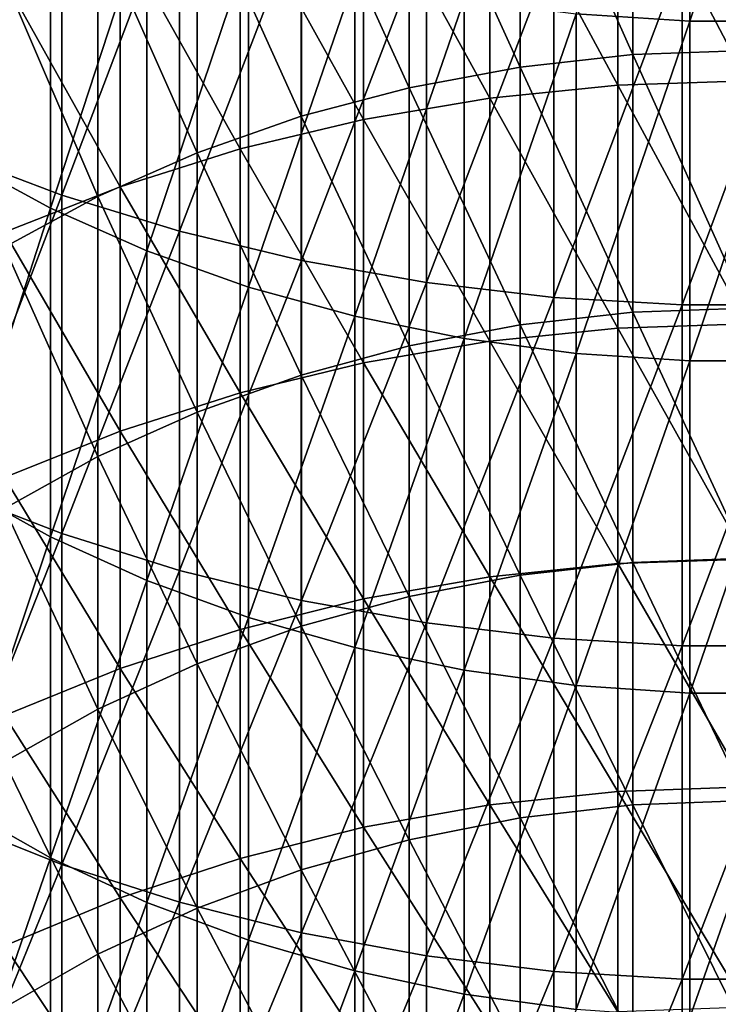
# Model space of a CAD drawing. Extents: x -136 to 136, y -249 to 36.
# Drawn here: x -4 to 0, y -213 to -207 of the extents above; entities that cross this region are included whole.
import ezdxf

# ---------------------------------------------------------------- set-up
doc = ezdxf.new("R2010")
doc.units = 0
doc.layers.add('L3', color=7, linetype='CONTINUOUS')

msp = doc.modelspace()

# ---------------------------------------------------------------- linework, layer by layer
at = {"layer": 'L3', "color": 7}
for points in [[(-0.351542, -207.3683, 30.86682), (-1.051537, -207.3231, 30.81889), (-0.351542, -205.2286, 32.83469)], [(0.351542, -207.3683, 30.86682), (-0.351542, -207.3683, 30.86682), (0.351542, -205.2286, 32.83469)], [(0.351542, -205.2286, 32.83469), (-0.351542, -207.3683, 30.86682), (-0.351542, -205.2286, 32.83469)], [(-0.702311, -205.9399, 10.66761), (0, -207.5484, 8.668609), (0, -205.9148, 10.64634)], [(-1.39845, -206.0152, 10.73124), (-0.702311, -207.574, 8.689306), (-0.702311, -205.9399, 10.66761)], [(-0.702311, -207.574, 8.689306), (0, -207.5484, 8.668609), (-0.702311, -205.9399, 10.66761)], [(-2.0823, -206.14, 10.8367), (-1.39845, -207.6507, 8.751206), (-1.39845, -206.0152, 10.73124)], [(-1.39845, -207.6507, 8.751206), (-0.702311, -207.574, 8.689306), (-1.39845, -206.0152, 10.73124)], [(-4.224034, -206.309, 33.23013), (-4.921257, -206.0516, 32.94615), (-4.921257, -208.1766, 30.97559)], [(-4.224034, -206.309, 33.23013), (-4.921257, -206.0516, 32.94615), (-4.921257, -208.1766, 30.97559)], [(-4.293818, -206.4482, 29.88911), (-4.850775, -208.2193, 27.58849), (-4.850775, -206.1542, 29.57661)], [(-2.74785, -206.3131, 10.98301), (-2.0823, -207.7778, 8.853785), (-2.0823, -206.14, 10.8367)], [(-2.0823, -207.7778, 8.853785), (-1.39845, -207.6507, 8.751206), (-2.0823, -206.14, 10.8367)], [(-0.79494, -207.7624, 5.214385), (-1.584303, -206.2979, 7.244564), (-0.79494, -206.2201, 7.182158)], [(-0.79494, -207.7624, 5.214385), (-1.584303, -206.2979, 7.244564), (-0.79494, -206.2201, 7.182158)], [(0, -207.7359, 5.194135), (-0.79494, -206.2201, 7.182158), (0, -206.1941, 7.161312)], [(0, -207.7359, 5.194135), (-0.79494, -206.2201, 7.182158), (0, -206.1941, 7.161312)], [(0, -207.7359, 5.194135), (-0.79494, -207.7624, 5.214385), (-0.79494, -206.2201, 7.182158)], [(0, -207.7359, 5.194135), (-0.79494, -207.7624, 5.214385), (-0.79494, -206.2201, 7.182158)], [(-4.224034, -206.309, 33.23013), (-4.921257, -208.1766, 30.97559), (-4.224034, -208.4404, 31.25369)], [(-4.224034, -206.309, 33.23013), (-4.921257, -208.1766, 30.97559), (-4.224034, -208.4404, 31.25369)], [(-4.224034, -208.4404, 31.25369), (-3.497183, -206.5264, 33.46991), (-4.224034, -206.309, 33.23013)], [(-4.224034, -208.4404, 31.25369), (-3.497183, -206.5264, 33.46991), (-4.224034, -206.309, 33.23013)], [(-3.389252, -206.533, 11.16893), (-2.74785, -207.9542, 8.996121), (-2.74785, -206.3131, 10.98301)], [(-2.74785, -207.9542, 8.996121), (-2.0823, -207.7778, 8.853785), (-2.74785, -206.3131, 10.98301)], [(-2.362554, -206.4269, 7.348068), (-1.584303, -206.2979, 7.244564), (-1.584303, -207.8416, 5.275003)], [(-2.362554, -206.4269, 7.348068), (-1.584303, -206.2979, 7.244564), (-1.584303, -207.8416, 5.275003)], [(-0.79494, -207.7624, 5.214385), (-1.584303, -207.8416, 5.275003), (-1.584303, -206.2979, 7.244564)], [(-0.79494, -207.7624, 5.214385), (-1.584303, -207.8416, 5.275003), (-1.584303, -206.2979, 7.244564)], [(-4.293818, -208.5204, 27.89422), (-4.850775, -208.2193, 27.58849), (-4.293818, -206.4482, 29.88911)], [(-3.699127, -206.7053, 30.16225), (-4.293818, -208.5204, 27.89422), (-4.293818, -206.4482, 29.88911)], [(-2.362554, -207.9729, 5.375571), (-3.124233, -206.6063, 7.491968), (-2.362554, -206.4269, 7.348068)], [(-2.362554, -207.9729, 5.375571), (-3.124233, -206.6063, 7.491968), (-2.362554, -206.4269, 7.348068)], [(-2.362554, -206.4269, 7.348068), (-1.584303, -207.8416, 5.275003), (-2.362554, -207.9729, 5.375571)], [(-2.362554, -206.4269, 7.348068), (-1.584303, -207.8416, 5.275003), (-2.362554, -207.9729, 5.375571)], [(-4.224034, -208.4404, 31.25369), (-3.497183, -208.6631, 31.48847), (-3.497183, -206.5264, 33.46991)], [(-4.224034, -208.4404, 31.25369), (-3.497183, -208.6631, 31.48847), (-3.497183, -206.5264, 33.46991)], [(-3.497183, -208.6631, 31.48847), (-2.745802, -206.7021, 33.66377), (-3.497183, -206.5264, 33.46991)], [(-3.497183, -208.6631, 31.48847), (-2.745802, -206.7021, 33.66377), (-3.497183, -206.5264, 33.46991)], [(-4.00087, -206.7978, 11.39279), (-3.389252, -208.1783, 9.176962), (-3.389252, -206.533, 11.16893)], [(-3.389252, -208.1783, 9.176962), (-2.74785, -207.9542, 8.996121), (-3.389252, -206.533, 11.16893)], [(-3.124233, -208.1555, 5.515374), (-3.863998, -206.8348, 7.675238), (-3.124233, -206.6063, 7.491968)], [(-3.124233, -208.1555, 5.515374), (-3.863998, -206.8348, 7.675238), (-3.124233, -206.6063, 7.491968)], [(-2.362554, -207.9729, 5.375571), (-3.124233, -208.1555, 5.515374), (-3.124233, -206.6063, 7.491968)], [(-2.362554, -207.9729, 5.375571), (-3.124233, -208.1555, 5.515374), (-3.124233, -206.6063, 7.491968)], [(-3.699127, -208.7836, 28.16143), (-4.293818, -208.5204, 27.89422), (-3.699127, -206.7053, 30.16225)], [(-3.071928, -206.923, 30.39365), (-3.699127, -208.7836, 28.16143), (-3.699127, -206.7053, 30.16225)], [(-3.497183, -208.6631, 31.48847), (-2.745802, -208.8432, 31.67831), (-2.745802, -206.7021, 33.66377)], [(-3.497183, -208.6631, 31.48847), (-2.745802, -208.8432, 31.67831), (-2.745802, -206.7021, 33.66377)], [(-1.975161, -206.835, 33.81037), (-2.745802, -206.7021, 33.66377), (-2.745802, -208.8432, 31.67831)], [(-1.975161, -206.835, 33.81037), (-2.745802, -206.7021, 33.66377), (-2.745802, -208.8432, 31.67831)], [(-4.577327, -207.1052, 11.65267), (-4.00087, -208.4482, 9.394742), (-4.00087, -206.7978, 11.39279)], [(-4.57666, -207.1107, 7.896609), (-3.863998, -206.8348, 7.675238), (-3.863998, -208.3881, 5.693428)], [(-4.57666, -207.1107, 7.896609), (-3.863998, -206.8348, 7.675238), (-3.863998, -208.3881, 5.693428)], [(-4.00087, -208.4482, 9.394742), (-3.389252, -208.1783, 9.176962), (-4.00087, -206.7978, 11.39279)], [(-3.124233, -208.1555, 5.515374), (-3.863998, -208.3881, 5.693428), (-3.863998, -206.8348, 7.675238)], [(-3.124233, -208.1555, 5.515374), (-3.863998, -208.3881, 5.693428), (-3.863998, -206.8348, 7.675238)], [(-1.975161, -206.835, 33.81037), (-2.745802, -208.8432, 31.67831), (-1.975161, -208.9794, 31.82187)], [(-1.975161, -206.835, 33.81037), (-2.745802, -208.8432, 31.67831), (-1.975161, -208.9794, 31.82187)], [(-1.975161, -208.9794, 31.82187), (-1.190666, -206.9241, 33.90867), (-1.975161, -206.835, 33.81037)], [(-1.975161, -208.9794, 31.82187), (-1.190666, -206.9241, 33.90867), (-1.975161, -206.835, 33.81037)], [(-3.071928, -209.0066, 28.38779), (-3.699127, -208.7836, 28.16143), (-3.071928, -206.923, 30.39365)], [(-2.417732, -207.0995, 30.58124), (-3.071928, -209.0066, 28.38779), (-3.071928, -206.923, 30.39365)], [(-1.975161, -208.9794, 31.82187), (-1.190666, -209.0707, 31.91813), (-1.190666, -206.9241, 33.90867)], [(-1.975161, -208.9794, 31.82187), (-1.190666, -209.0707, 31.91813), (-1.190666, -206.9241, 33.90867)], [(-1.190666, -209.0707, 31.91813), (-0.397819, -206.9688, 33.958), (-1.190666, -206.9241, 33.90867)], [(-1.190666, -209.0707, 31.91813), (-0.397819, -206.9688, 33.958), (-1.190666, -206.9241, 33.90867)], [(-1.190666, -209.0707, 31.91813), (-0.397819, -209.1165, 31.96644), (-0.397819, -206.9688, 33.958)], [(-1.190666, -209.0707, 31.91813), (-0.397819, -209.1165, 31.96644), (-0.397819, -206.9688, 33.958)], [(0.397819, -206.9688, 33.958), (-0.397819, -206.9688, 33.958), (-0.397819, -209.1165, 31.96644)], [(0.397819, -206.9688, 33.958), (-0.397819, -209.1165, 31.96644), (0.397819, -209.1165, 31.96644)], [(0.397819, -206.9688, 33.958), (-0.397819, -206.9688, 33.958), (-0.397819, -209.1165, 31.96644)], [(0.397819, -206.9688, 33.958), (-0.397819, -209.1165, 31.96644), (0.397819, -209.1165, 31.96644)], [(-4.577327, -208.7614, 9.647526), (-4.00087, -208.4482, 9.394742), (-4.577327, -207.1052, 11.65267)], [(-4.57666, -207.1107, 7.896609), (-3.863998, -208.3881, 5.693428), (-4.57666, -208.6689, 5.908496)], [(-4.57666, -207.1107, 7.896609), (-3.863998, -208.3881, 5.693428), (-4.57666, -208.6689, 5.908496)], [(-2.417732, -209.1873, 28.57133), (-3.071928, -209.0066, 28.38779), (-2.417732, -207.0995, 30.58124)], [(-1.74229, -207.2333, 30.72342), (-2.417732, -209.1873, 28.57133), (-2.417732, -207.0995, 30.58124)], [(-1.74229, -209.3243, 28.7104), (-2.417732, -209.1873, 28.57133), (-1.74229, -207.2333, 30.72342)], [(-1.051537, -207.3231, 30.81889), (-1.74229, -209.3243, 28.7104), (-1.74229, -207.2333, 30.72342)], [(-1.051537, -209.4163, 28.8038), (-1.74229, -209.3243, 28.7104), (-1.051537, -207.3231, 30.81889)], [(-0.351542, -207.3683, 30.86682), (-1.051537, -209.4163, 28.8038), (-1.051537, -207.3231, 30.81889)], [(-0.351542, -209.4625, 28.85071), (-1.051537, -209.4163, 28.8038), (-0.351542, -207.3683, 30.86682)], [(0.351542, -209.4625, 28.85071), (-0.351542, -209.4625, 28.85071), (0.351542, -207.3683, 30.86682)], [(0.351542, -207.3683, 30.86682), (-0.351542, -209.4625, 28.85071), (-0.351542, -207.3683, 30.86682)], [(-0.702311, -207.574, 8.689306), (0, -209.1365, 6.654151), (0, -207.5484, 8.668609)], [(-1.39845, -207.6507, 8.751206), (-0.702311, -209.1626, 6.674252), (-0.702311, -207.574, 8.689306)], [(-0.702311, -209.1626, 6.674252), (0, -209.1365, 6.654151), (-0.702311, -207.574, 8.689306)], [(-2.0823, -207.7778, 8.853785), (-1.39845, -209.2407, 6.734393), (-1.39845, -207.6507, 8.751206)], [(-1.39845, -209.2407, 6.734393), (-0.702311, -209.1626, 6.674252), (-1.39845, -207.6507, 8.751206)], [(0, -209.2329, 3.192581), (-0.79494, -207.7624, 5.214385), (0, -207.7359, 5.194135)], [(0, -209.2329, 3.192581), (-0.79494, -207.7624, 5.214385), (0, -207.7359, 5.194135)], [(-2.74785, -207.9542, 8.996121), (-2.0823, -209.3701, 6.834037), (-2.0823, -207.7778, 8.853785)], [(-2.0823, -209.3701, 6.834037), (-1.39845, -209.2407, 6.734393), (-2.0823, -207.7778, 8.853785)], [(-0.79494, -209.2598, 3.212221), (-1.584303, -207.8416, 5.275003), (-0.79494, -207.7624, 5.214385)], [(-0.79494, -209.2598, 3.212221), (-1.584303, -207.8416, 5.275003), (-0.79494, -207.7624, 5.214385)], [(0, -209.2329, 3.192581), (-0.79494, -209.2598, 3.212221), (-0.79494, -207.7624, 5.214385)], [(0, -209.2329, 3.192581), (-0.79494, -209.2598, 3.212221), (-0.79494, -207.7624, 5.214385)], [(-2.362554, -207.9729, 5.375571), (-1.584303, -207.8416, 5.275003), (-1.584303, -209.3403, 3.27105)], [(-2.362554, -207.9729, 5.375571), (-1.584303, -207.8416, 5.275003), (-1.584303, -209.3403, 3.27105)], [(-0.79494, -209.2598, 3.212221), (-1.584303, -209.3403, 3.27105), (-1.584303, -207.8416, 5.275003)], [(-0.79494, -209.2598, 3.212221), (-1.584303, -209.3403, 3.27105), (-1.584303, -207.8416, 5.275003)], [(-3.389252, -208.1783, 9.176962), (-2.74785, -209.5497, 6.97232), (-2.74785, -207.9542, 8.996121)], [(-2.362554, -209.4739, 3.368608), (-3.124233, -208.1555, 5.515374), (-2.362554, -207.9729, 5.375571)], [(-2.362554, -209.4739, 3.368608), (-3.124233, -208.1555, 5.515374), (-2.362554, -207.9729, 5.375571)], [(-2.74785, -209.5497, 6.97232), (-2.0823, -209.3701, 6.834037), (-2.74785, -207.9542, 8.996121)], [(-2.362554, -207.9729, 5.375571), (-1.584303, -209.3403, 3.27105), (-2.362554, -209.4739, 3.368608)], [(-2.362554, -207.9729, 5.375571), (-1.584303, -209.3403, 3.27105), (-2.362554, -209.4739, 3.368608)], [(-3.124233, -209.6596, 3.504254), (-3.863998, -208.3881, 5.693428), (-3.124233, -208.1555, 5.515374)], [(-3.124233, -209.6596, 3.504254), (-3.863998, -208.3881, 5.693428), (-3.124233, -208.1555, 5.515374)], [(-2.362554, -209.4739, 3.368608), (-3.124233, -209.6596, 3.504254), (-3.124233, -208.1555, 5.515374)], [(-2.362554, -209.4739, 3.368608), (-3.124233, -209.6596, 3.504254), (-3.124233, -208.1555, 5.515374)], [(-4.224034, -208.4404, 31.25369), (-4.921257, -208.1766, 30.97559), (-4.921257, -210.2565, 28.95748)], [(-4.224034, -208.4404, 31.25369), (-4.921257, -208.1766, 30.97559), (-4.921257, -210.2565, 28.95748)], [(-4.293818, -208.5204, 27.89422), (-4.850775, -210.2386, 25.55381), (-4.850775, -208.2193, 27.58849)], [(-4.00087, -208.4482, 9.394742), (-3.389252, -209.7778, 7.14802), (-3.389252, -208.1783, 9.176962)], [(-3.389252, -209.7778, 7.14802), (-2.74785, -209.5497, 6.97232), (-3.389252, -208.1783, 9.176962)], [(-4.57666, -208.6689, 5.908496), (-3.863998, -208.3881, 5.693428), (-3.863998, -209.8961, 3.677003)], [(-4.57666, -208.6689, 5.908496), (-3.863998, -208.3881, 5.693428), (-3.863998, -209.8961, 3.677003)], [(-3.124233, -209.6596, 3.504254), (-3.863998, -209.8961, 3.677003), (-3.863998, -208.3881, 5.693428)], [(-3.124233, -209.6596, 3.504254), (-3.863998, -209.8961, 3.677003), (-3.863998, -208.3881, 5.693428)], [(-4.224034, -208.4404, 31.25369), (-4.921257, -210.2565, 28.95748), (-4.224034, -210.5266, 29.22953)], [(-4.224034, -208.4404, 31.25369), (-4.921257, -210.2565, 28.95748), (-4.224034, -210.5266, 29.22953)], [(-4.577327, -208.7614, 9.647526), (-4.00087, -210.0526, 7.359586), (-4.00087, -208.4482, 9.394742)], [(-4.224034, -210.5266, 29.22953), (-3.497183, -208.6631, 31.48847), (-4.224034, -208.4404, 31.25369)], [(-4.224034, -210.5266, 29.22953), (-3.497183, -208.6631, 31.48847), (-4.224034, -208.4404, 31.25369)], [(-4.00087, -210.0526, 7.359586), (-3.389252, -209.7778, 7.14802), (-4.00087, -208.4482, 9.394742)], [(-4.293818, -210.5466, 25.8526), (-4.850775, -210.2386, 25.55381), (-4.293818, -208.5204, 27.89422)], [(-3.699127, -208.7836, 28.16143), (-4.293818, -210.5466, 25.8526), (-4.293818, -208.5204, 27.89422)], [(-4.57666, -208.6689, 5.908496), (-3.863998, -209.8961, 3.677003), (-4.57666, -210.1818, 3.885664)], [(-4.57666, -208.6689, 5.908496), (-3.863998, -209.8961, 3.677003), (-4.57666, -210.1818, 3.885664)], [(-4.224034, -210.5266, 29.22953), (-3.497183, -210.7545, 29.45922), (-3.497183, -208.6631, 31.48847)], [(-4.224034, -210.5266, 29.22953), (-3.497183, -210.7545, 29.45922), (-3.497183, -208.6631, 31.48847)], [(-3.497183, -210.7545, 29.45922), (-2.745802, -208.8432, 31.67831), (-3.497183, -208.6631, 31.48847)], [(-3.497183, -210.7545, 29.45922), (-2.745802, -208.8432, 31.67831), (-3.497183, -208.6631, 31.48847)], [(-4.577327, -210.3715, 7.605158), (-4.00087, -210.0526, 7.359586), (-4.577327, -208.7614, 9.647526)], [(-3.699127, -210.8158, 26.11374), (-4.293818, -210.5466, 25.8526), (-3.699127, -208.7836, 28.16143)], [(-3.071928, -209.0066, 28.38779), (-3.699127, -210.8158, 26.11374), (-3.699127, -208.7836, 28.16143)], [(-3.497183, -210.7545, 29.45922), (-2.745802, -210.9388, 29.64493), (-2.745802, -208.8432, 31.67831)], [(-3.497183, -210.7545, 29.45922), (-2.745802, -210.9388, 29.64493), (-2.745802, -208.8432, 31.67831)], [(-1.975161, -208.9794, 31.82187), (-2.745802, -208.8432, 31.67831), (-2.745802, -210.9388, 29.64493)], [(-1.975161, -208.9794, 31.82187), (-2.745802, -208.8432, 31.67831), (-2.745802, -210.9388, 29.64493)], [(-3.071928, -211.0438, 26.33496), (-3.699127, -210.8158, 26.11374), (-3.071928, -209.0066, 28.38779)], [(-2.417732, -209.1873, 28.57133), (-3.071928, -211.0438, 26.33496), (-3.071928, -209.0066, 28.38779)], [(-1.975161, -208.9794, 31.82187), (-2.745802, -210.9388, 29.64493), (-1.975161, -211.0782, 29.78537)], [(-1.975161, -208.9794, 31.82187), (-2.745802, -210.9388, 29.64493), (-1.975161, -211.0782, 29.78537)], [(-1.975161, -211.0782, 29.78537), (-1.190666, -209.0707, 31.91813), (-1.975161, -208.9794, 31.82187)], [(-1.975161, -211.0782, 29.78537), (-1.190666, -209.0707, 31.91813), (-1.975161, -208.9794, 31.82187)], [(-1.975161, -211.0782, 29.78537), (-1.190666, -211.1717, 29.87955), (-1.190666, -209.0707, 31.91813)], [(-1.975161, -211.0782, 29.78537), (-1.190666, -211.1717, 29.87955), (-1.190666, -209.0707, 31.91813)], [(-1.190666, -211.1717, 29.87955), (-0.397819, -209.1165, 31.96644), (-1.190666, -209.0707, 31.91813)], [(-1.190666, -211.1717, 29.87955), (-0.397819, -209.1165, 31.96644), (-1.190666, -209.0707, 31.91813)], [(-1.190666, -211.1717, 29.87955), (-0.397819, -211.2186, 29.92681), (-0.397819, -209.1165, 31.96644)], [(-1.190666, -211.1717, 29.87955), (-0.397819, -211.2186, 29.92681), (-0.397819, -209.1165, 31.96644)], [(-0.702311, -209.1626, 6.674252), (0, -210.6782, 4.604004), (0, -209.1365, 6.654151)], [(0.397819, -209.1165, 31.96644), (-0.397819, -209.1165, 31.96644), (-0.397819, -211.2186, 29.92681)], [(0.397819, -209.1165, 31.96644), (-0.397819, -211.2186, 29.92681), (0.397819, -211.2186, 29.92681)], [(0.397819, -209.1165, 31.96644), (-0.397819, -209.1165, 31.96644), (-0.397819, -211.2186, 29.92681)], [(0.397819, -209.1165, 31.96644), (-0.397819, -211.2186, 29.92681), (0.397819, -211.2186, 29.92681)], [(-2.417732, -211.2287, 26.51431), (-3.071928, -211.0438, 26.33496), (-2.417732, -209.1873, 28.57133)], [(-1.74229, -209.3243, 28.7104), (-2.417732, -211.2287, 26.51431), (-2.417732, -209.1873, 28.57133)], [(-1.39845, -209.2407, 6.734393), (-0.702311, -210.7047, 4.62351), (-0.702311, -209.1626, 6.674252)], [(-0.702311, -210.7047, 4.62351), (0, -210.6782, 4.604004), (-0.702311, -209.1626, 6.674252)], [(-2.0823, -209.3701, 6.834037), (-1.39845, -210.7842, 4.681848), (-1.39845, -209.2407, 6.734393)], [(-0.79494, -210.7115, 1.176707), (-1.584303, -209.3403, 3.27105), (-0.79494, -209.2598, 3.212221)], [(-0.79494, -210.7115, 1.176707), (-1.584303, -209.3403, 3.27105), (-0.79494, -209.2598, 3.212221)], [(-1.39845, -210.7842, 4.681848), (-0.702311, -210.7047, 4.62351), (-1.39845, -209.2407, 6.734393)], [(0, -210.6841, 1.157678), (-0.79494, -209.2598, 3.212221), (0, -209.2329, 3.192581)], [(0, -210.6841, 1.157678), (-0.79494, -209.2598, 3.212221), (0, -209.2329, 3.192581)], [(0, -210.6841, 1.157678), (-0.79494, -210.7115, 1.176707), (-0.79494, -209.2598, 3.212221)], [(0, -210.6841, 1.157678), (-0.79494, -210.7115, 1.176707), (-0.79494, -209.2598, 3.212221)], [(-1.74229, -211.3689, 26.65024), (-2.417732, -211.2287, 26.51431), (-1.74229, -209.3243, 28.7104)], [(-1.051537, -209.4163, 28.8038), (-1.74229, -211.3689, 26.65024), (-1.74229, -209.3243, 28.7104)], [(-2.74785, -209.5497, 6.97232), (-2.0823, -210.9158, 4.778526), (-2.0823, -209.3701, 6.834037)], [(-2.362554, -209.4739, 3.368608), (-1.584303, -209.3403, 3.27105), (-1.584303, -210.7933, 1.233689)], [(-2.362554, -209.4739, 3.368608), (-1.584303, -209.3403, 3.27105), (-1.584303, -210.7933, 1.233689)], [(-2.0823, -210.9158, 4.778526), (-1.39845, -210.7842, 4.681848), (-2.0823, -209.3701, 6.834037)], [(-0.79494, -210.7115, 1.176707), (-1.584303, -210.7933, 1.233689), (-1.584303, -209.3403, 3.27105)], [(-0.79494, -210.7115, 1.176707), (-1.584303, -210.7933, 1.233689), (-1.584303, -209.3403, 3.27105)], [(-1.051537, -211.463, 26.74151), (-1.74229, -211.3689, 26.65024), (-1.051537, -209.4163, 28.8038)], [(-0.351542, -209.4625, 28.85071), (-1.051537, -211.463, 26.74151), (-1.051537, -209.4163, 28.8038)], [(-2.362554, -210.9291, 1.328222), (-3.124233, -209.6596, 3.504254), (-2.362554, -209.4739, 3.368608)], [(-2.362554, -210.9291, 1.328222), (-3.124233, -209.6596, 3.504254), (-2.362554, -209.4739, 3.368608)], [(-2.362554, -209.4739, 3.368608), (-1.584303, -210.7933, 1.233689), (-2.362554, -210.9291, 1.328222)], [(-2.362554, -209.4739, 3.368608), (-1.584303, -210.7933, 1.233689), (-2.362554, -210.9291, 1.328222)], [(-0.351542, -211.5102, 26.78736), (-1.051537, -211.463, 26.74151), (-0.351542, -209.4625, 28.85071)], [(0.351542, -211.5102, 26.78736), (-0.351542, -211.5102, 26.78736), (0.351542, -209.4625, 28.85071)], [(0.351542, -209.4625, 28.85071), (-0.351542, -211.5102, 26.78736), (-0.351542, -209.4625, 28.85071)], [(-3.389252, -209.7778, 7.14802), (-2.74785, -211.0985, 4.912667), (-2.74785, -209.5497, 6.97232)], [(-2.74785, -211.0985, 4.912667), (-2.0823, -210.9158, 4.778526), (-2.74785, -209.5497, 6.97232)], [(-3.124233, -211.1178, 1.459621), (-3.863998, -209.8961, 3.677003), (-3.124233, -209.6596, 3.504254)], [(-3.124233, -211.1178, 1.459621), (-3.863998, -209.8961, 3.677003), (-3.124233, -209.6596, 3.504254)], [(-2.362554, -210.9291, 1.328222), (-3.124233, -211.1178, 1.459621), (-3.124233, -209.6596, 3.504254)], [(-2.362554, -210.9291, 1.328222), (-3.124233, -211.1178, 1.459621), (-3.124233, -209.6596, 3.504254)], [(-4.00087, -210.0526, 7.359586), (-3.389252, -211.3307, 5.083121), (-3.389252, -209.7778, 7.14802)], [(-3.389252, -211.3307, 5.083121), (-2.74785, -211.0985, 4.912667), (-3.389252, -209.7778, 7.14802)], [(-4.57666, -210.1818, 3.885664), (-3.863998, -209.8961, 3.677003), (-3.863998, -211.3582, 1.626976)], [(-4.57666, -210.1818, 3.885664), (-3.863998, -209.8961, 3.677003), (-3.863998, -211.3582, 1.626976)], [(-3.124233, -211.1178, 1.459621), (-3.863998, -211.3582, 1.626976), (-3.863998, -209.8961, 3.677003)], [(-3.124233, -211.1178, 1.459621), (-3.863998, -211.3582, 1.626976), (-3.863998, -209.8961, 3.677003)], [(-4.577327, -210.3715, 7.605158), (-4.00087, -211.6102, 5.28837), (-4.00087, -210.0526, 7.359586)], [(-4.00087, -211.6102, 5.28837), (-3.389252, -211.3307, 5.083121), (-4.00087, -210.0526, 7.359586)], [(-4.57666, -210.1818, 3.885664), (-3.863998, -211.3582, 1.626976), (-4.57666, -211.6485, 1.829125)], [(-4.57666, -210.1818, 3.885664), (-3.863998, -211.3582, 1.626976), (-4.57666, -211.6485, 1.829125)], [(-4.224034, -210.5266, 29.22953), (-4.921257, -210.2565, 28.95748), (-4.921257, -212.2903, 26.89283)], [(-4.224034, -210.5266, 29.22953), (-4.921257, -210.2565, 28.95748), (-4.921257, -212.2903, 26.89283)], [(-4.293818, -210.5466, 25.8526), (-4.850775, -212.211, 23.47364), (-4.850775, -210.2386, 25.55381)], [(-4.577327, -211.9346, 5.526609), (-4.00087, -211.6102, 5.28837), (-4.577327, -210.3715, 7.605158)], [(-4.224034, -210.5266, 29.22953), (-4.921257, -212.2903, 26.89283), (-4.224034, -212.5664, 27.1587)], [(-4.224034, -210.5266, 29.22953), (-4.921257, -212.2903, 26.89283), (-4.224034, -212.5664, 27.1587)], [(-4.224034, -212.5664, 27.1587), (-3.497183, -210.7545, 29.45922), (-4.224034, -210.5266, 29.22953)], [(-4.224034, -212.5664, 27.1587), (-3.497183, -210.7545, 29.45922), (-4.224034, -210.5266, 29.22953)], [(-4.293818, -212.5257, 23.7653), (-4.850775, -212.211, 23.47364), (-4.293818, -210.5466, 25.8526)], [(-3.699127, -210.8158, 26.11374), (-4.293818, -212.5257, 23.7653), (-4.293818, -210.5466, 25.8526)], [(-0.79494, -212.1168, -0.891112), (-1.584303, -210.7933, 1.233689), (-0.79494, -210.7115, 1.176707)], [(-0.79494, -212.1168, -0.891112), (-1.584303, -210.7933, 1.233689), (-0.79494, -210.7115, 1.176707)], [(-1.39845, -210.7842, 4.681848), (-0.702311, -212.1998, 2.538137), (-0.702311, -210.7047, 4.62351)], [(0, -212.089, -0.90953), (-0.79494, -210.7115, 1.176707), (0, -210.6841, 1.157678)], [(0, -212.089, -0.90953), (-0.79494, -210.7115, 1.176707), (0, -210.6841, 1.157678)], [(0, -212.089, -0.90953), (-0.79494, -212.1168, -0.891112), (-0.79494, -210.7115, 1.176707)], [(0, -212.089, -0.90953), (-0.79494, -212.1168, -0.891112), (-0.79494, -210.7115, 1.176707)], [(-0.702311, -210.7047, 4.62351), (0, -212.1728, 2.519242), (0, -210.6782, 4.604004)], [(-0.702311, -212.1998, 2.538137), (0, -212.1728, 2.519242), (-0.702311, -210.7047, 4.62351)], [(-4.224034, -212.5664, 27.1587), (-3.497183, -212.7995, 27.38319), (-3.497183, -210.7545, 29.45922)], [(-4.224034, -212.5664, 27.1587), (-3.497183, -212.7995, 27.38319), (-3.497183, -210.7545, 29.45922)], [(-3.497183, -212.7995, 27.38319), (-2.745802, -210.9388, 29.64493), (-3.497183, -210.7545, 29.45922)], [(-3.497183, -212.7995, 27.38319), (-2.745802, -210.9388, 29.64493), (-3.497183, -210.7545, 29.45922)], [(-3.699127, -212.8008, 24.02025), (-4.293818, -212.5257, 23.7653), (-3.699127, -210.8158, 26.11374)], [(-3.071928, -211.0438, 26.33496), (-3.699127, -212.8008, 24.02025), (-3.699127, -210.8158, 26.11374)], [(-2.362554, -210.9291, 1.328222), (-1.584303, -210.7933, 1.233689), (-1.584303, -212.1999, -0.835993)], [(-2.362554, -210.9291, 1.328222), (-1.584303, -210.7933, 1.233689), (-1.584303, -212.1999, -0.835993)], [(-2.0823, -210.9158, 4.778526), (-1.39845, -212.2805, 2.594657), (-1.39845, -210.7842, 4.681848)], [(-0.79494, -212.1168, -0.891112), (-1.584303, -212.1999, -0.835993), (-1.584303, -210.7933, 1.233689)], [(-0.79494, -212.1168, -0.891112), (-1.584303, -212.1999, -0.835993), (-1.584303, -210.7933, 1.233689)], [(-1.39845, -212.2805, 2.594657), (-0.702311, -212.1998, 2.538137), (-1.39845, -210.7842, 4.681848)], [(-3.497183, -212.7995, 27.38319), (-2.745802, -212.988, 27.56468), (-2.745802, -210.9388, 29.64493)], [(-3.497183, -212.7995, 27.38319), (-2.745802, -212.988, 27.56468), (-2.745802, -210.9388, 29.64493)], [(-2.362554, -212.3377, -0.744574), (-3.124233, -211.1178, 1.459621), (-2.362554, -210.9291, 1.328222)], [(-2.362554, -212.3377, -0.744574), (-3.124233, -211.1178, 1.459621), (-2.362554, -210.9291, 1.328222)], [(-2.74785, -211.0985, 4.912667), (-2.0823, -212.4144, 2.688296), (-2.0823, -210.9158, 4.778526)], [(-1.975161, -211.0782, 29.78537), (-2.745802, -210.9388, 29.64493), (-2.745802, -212.988, 27.56468)], [(-1.975161, -211.0782, 29.78537), (-2.745802, -210.9388, 29.64493), (-2.745802, -212.988, 27.56468)], [(-2.362554, -210.9291, 1.328222), (-1.584303, -212.1999, -0.835993), (-2.362554, -212.3377, -0.744574)], [(-2.362554, -210.9291, 1.328222), (-1.584303, -212.1999, -0.835993), (-2.362554, -212.3377, -0.744574)], [(-2.0823, -212.4144, 2.688296), (-1.39845, -212.2805, 2.594657), (-2.0823, -210.9158, 4.778526)], [(-3.071928, -213.0338, 24.23621), (-3.699127, -212.8008, 24.02025), (-3.071928, -211.0438, 26.33496)], [(-2.417732, -211.2287, 26.51431), (-3.071928, -213.0338, 24.23621), (-3.071928, -211.0438, 26.33496)], [(-1.975161, -211.0782, 29.78537), (-2.745802, -212.988, 27.56468), (-1.975161, -213.1305, 27.70194)], [(-1.975161, -211.0782, 29.78537), (-2.745802, -212.988, 27.56468), (-1.975161, -213.1305, 27.70194)], [(-1.975161, -213.1305, 27.70194), (-1.190666, -211.1717, 29.87955), (-1.975161, -211.0782, 29.78537)], [(-1.975161, -213.1305, 27.70194), (-1.190666, -211.1717, 29.87955), (-1.975161, -211.0782, 29.78537)], [(-3.124233, -212.5294, -0.617467), (-3.863998, -211.3582, 1.626976), (-3.124233, -211.1178, 1.459621)], [(-3.124233, -212.5294, -0.617467), (-3.863998, -211.3582, 1.626976), (-3.124233, -211.1178, 1.459621)], [(-3.389252, -211.3307, 5.083121), (-2.74785, -212.6001, 2.818249), (-2.74785, -211.0985, 4.912667)], [(-2.362554, -212.3377, -0.744574), (-3.124233, -212.5294, -0.617467), (-3.124233, -211.1178, 1.459621)], [(-2.362554, -212.3377, -0.744574), (-3.124233, -212.5294, -0.617467), (-3.124233, -211.1178, 1.459621)], [(-2.74785, -212.6001, 2.818249), (-2.0823, -212.4144, 2.688296), (-2.74785, -211.0985, 4.912667)], [(-1.975161, -213.1305, 27.70194), (-1.190666, -213.2261, 27.79398), (-1.190666, -211.1717, 29.87955)], [(-1.975161, -213.1305, 27.70194), (-1.190666, -213.2261, 27.79398), (-1.190666, -211.1717, 29.87955)], [(-1.190666, -213.2261, 27.79398), (-0.397819, -211.2186, 29.92681), (-1.190666, -211.1717, 29.87955)], [(-1.190666, -213.2261, 27.79398), (-0.397819, -211.2186, 29.92681), (-1.190666, -211.1717, 29.87955)], [(-2.417732, -213.2227, 24.41131), (-3.071928, -213.0338, 24.23621), (-2.417732, -211.2287, 26.51431)], [(-1.74229, -211.3689, 26.65024), (-2.417732, -213.2227, 24.41131), (-2.417732, -211.2287, 26.51431)], [(-1.190666, -213.2261, 27.79398), (-0.397819, -213.274, 27.84016), (-0.397819, -211.2186, 29.92681)], [(-1.190666, -213.2261, 27.79398), (-0.397819, -213.274, 27.84016), (-0.397819, -211.2186, 29.92681)], [(0.397819, -211.2186, 29.92681), (-0.397819, -211.2186, 29.92681), (-0.397819, -213.274, 27.84016)], [(0.397819, -211.2186, 29.92681), (-0.397819, -213.274, 27.84016), (0.397819, -213.274, 27.84016)], [(0.397819, -211.2186, 29.92681), (-0.397819, -211.2186, 29.92681), (-0.397819, -213.274, 27.84016)], [(0.397819, -211.2186, 29.92681), (-0.397819, -213.274, 27.84016), (0.397819, -213.274, 27.84016)], [(-4.57666, -211.6485, 1.829125), (-3.863998, -211.3582, 1.626976), (-3.863998, -212.7735, -0.455596)], [(-4.57666, -211.6485, 1.829125), (-3.863998, -211.3582, 1.626976), (-3.863998, -212.7735, -0.455596)], [(-4.00087, -211.6102, 5.28837), (-3.389252, -212.836, 2.983354), (-3.389252, -211.3307, 5.083121)], [(-3.124233, -212.5294, -0.617467), (-3.863998, -212.7735, -0.455596), (-3.863998, -211.3582, 1.626976)], [(-3.124233, -212.5294, -0.617467), (-3.863998, -212.7735, -0.455596), (-3.863998, -211.3582, 1.626976)], [(-3.389252, -212.836, 2.983354), (-2.74785, -212.6001, 2.818249), (-3.389252, -211.3307, 5.083121)], [(-1.74229, -213.3659, 24.54399), (-2.417732, -213.2227, 24.41131), (-1.74229, -211.3689, 26.65024)], [(-1.051537, -211.463, 26.74151), (-1.74229, -213.3659, 24.54399), (-1.74229, -211.3689, 26.65024)], [(-1.051537, -213.4621, 24.6331), (-1.74229, -213.3659, 24.54399), (-1.051537, -211.463, 26.74151)], [(-0.351542, -211.5102, 26.78736), (-1.051537, -213.4621, 24.6331), (-1.051537, -211.463, 26.74151)], [(-0.351542, -213.5104, 24.67786), (-1.051537, -213.4621, 24.6331), (-0.351542, -211.5102, 26.78736)], [(0.351542, -213.5104, 24.67786), (-0.351542, -213.5104, 24.67786), (0.351542, -211.5102, 26.78736)], [(0.351542, -211.5102, 26.78736), (-0.351542, -213.5104, 24.67786), (-0.351542, -211.5102, 26.78736)], [(-4.577327, -211.9346, 5.526609), (-4.00087, -213.1201, 3.18218), (-4.00087, -211.6102, 5.28837)], [(-4.00087, -213.1201, 3.18218), (-3.389252, -212.836, 2.983354), (-4.00087, -211.6102, 5.28837)], [(-4.57666, -211.6485, 1.829125), (-3.863998, -212.7735, -0.455596), (-4.57666, -213.0683, -0.260063)], [(-4.57666, -211.6485, 1.829125), (-3.863998, -212.7735, -0.455596), (-4.57666, -213.0683, -0.260063)], [(-4.577327, -213.4499, 3.412954), (-4.00087, -213.1201, 3.18218), (-4.577327, -211.9346, 5.526609)], [(-0.79494, -213.4749, -2.990194), (-1.584303, -212.1999, -0.835993), (-0.79494, -212.1168, -0.891112)], [(-0.79494, -213.4749, -2.990194), (-1.584303, -212.1999, -0.835993), (-0.79494, -212.1168, -0.891112)], [(0, -213.4468, -3.007971), (-0.79494, -212.1168, -0.891112), (0, -212.089, -0.90953)], [(0, -213.4468, -3.007971), (-0.79494, -212.1168, -0.891112), (0, -212.089, -0.90953)], [(0, -213.4468, -3.007971), (-0.79494, -213.4749, -2.990194), (-0.79494, -212.1168, -0.891112)], [(0, -213.4468, -3.007971), (-0.79494, -213.4749, -2.990194), (-0.79494, -212.1168, -0.891112)], [(-0.702311, -212.1998, 2.538137), (0, -213.6194, 0.400938), (0, -212.1728, 2.519242)], [(-4.293818, -212.5257, 23.7653), (-4.850775, -214.1354, 21.34902), (-4.850775, -212.211, 23.47364)], [(-2.362554, -212.3377, -0.744574), (-1.584303, -212.1999, -0.835993), (-1.584303, -213.5593, -2.936982)], [(-2.362554, -212.3377, -0.744574), (-1.584303, -212.1999, -0.835993), (-1.584303, -213.5593, -2.936982)], [(-0.79494, -213.4749, -2.990194), (-1.584303, -213.5593, -2.936982), (-1.584303, -212.1999, -0.835993)], [(-0.79494, -213.4749, -2.990194), (-1.584303, -213.5593, -2.936982), (-1.584303, -212.1999, -0.835993)], [(-1.39845, -212.2805, 2.594657), (-0.702311, -213.6469, 0.419207), (-0.702311, -212.1998, 2.538137)], [(-0.702311, -213.6469, 0.419207), (0, -213.6194, 0.400938), (-0.702311, -212.1998, 2.538137)], [(-4.224034, -212.5664, 27.1587), (-4.921257, -212.2903, 26.89283), (-4.921257, -214.2768, 24.78271)], [(-4.224034, -212.5664, 27.1587), (-4.921257, -212.2903, 26.89283), (-4.921257, -214.2768, 24.78271)], [(-2.0823, -212.4144, 2.688296), (-1.39845, -213.7289, 0.473879), (-1.39845, -212.2805, 2.594657)], [(-1.39845, -213.7289, 0.473879), (-0.702311, -213.6469, 0.419207), (-1.39845, -212.2805, 2.594657)], [(-2.362554, -213.6991, -2.848693), (-3.124233, -212.5294, -0.617467), (-2.362554, -212.3377, -0.744574)], [(-2.362554, -213.6991, -2.848693), (-3.124233, -212.5294, -0.617467), (-2.362554, -212.3377, -0.744574)], [(-2.362554, -212.3377, -0.744574), (-1.584303, -213.5593, -2.936982), (-2.362554, -213.6991, -2.848693)], [(-2.362554, -212.3377, -0.744574), (-1.584303, -213.5593, -2.936982), (-2.362554, -213.6991, -2.848693)], [(-2.74785, -212.6001, 2.818249), (-2.0823, -213.8648, 0.564448), (-2.0823, -212.4144, 2.688296)], [(-2.0823, -213.8648, 0.564448), (-1.39845, -213.7289, 0.473879), (-2.0823, -212.4144, 2.688296)], [(-4.293818, -214.4567, 21.63344), (-4.850775, -214.1354, 21.34902), (-4.293818, -212.5257, 23.7653)], [(-3.699127, -212.8008, 24.02025), (-4.293818, -214.4567, 21.63344), (-4.293818, -212.5257, 23.7653)], [(-3.124233, -213.8936, -2.725952), (-3.863998, -212.7735, -0.455596), (-3.124233, -212.5294, -0.617467)], [(-3.124233, -213.8936, -2.725952), (-3.863998, -212.7735, -0.455596), (-3.124233, -212.5294, -0.617467)], [(-2.362554, -213.6991, -2.848693), (-3.124233, -213.8936, -2.725952), (-3.124233, -212.5294, -0.617467)], [(-2.362554, -213.6991, -2.848693), (-3.124233, -213.8936, -2.725952), (-3.124233, -212.5294, -0.617467)], [(-4.224034, -212.5664, 27.1587), (-4.921257, -214.2768, 24.78271), (-4.224034, -214.5589, 25.04227)], [(-4.224034, -212.5664, 27.1587), (-4.921257, -214.2768, 24.78271), (-4.224034, -214.5589, 25.04227)], [(-4.224034, -214.5589, 25.04227), (-3.497183, -212.7995, 27.38319), (-4.224034, -212.5664, 27.1587)], [(-4.224034, -214.5589, 25.04227), (-3.497183, -212.7995, 27.38319), (-4.224034, -212.5664, 27.1587)], [(-3.389252, -212.836, 2.983354), (-2.74785, -214.0534, 0.690125), (-2.74785, -212.6001, 2.818249)], [(-2.74785, -214.0534, 0.690125), (-2.0823, -213.8648, 0.564448), (-2.74785, -212.6001, 2.818249)], [(-4.57666, -213.0683, -0.260063), (-3.863998, -212.7735, -0.455596), (-3.863998, -214.1413, -2.569638)], [(-4.57666, -213.0683, -0.260063), (-3.863998, -212.7735, -0.455596), (-3.863998, -214.1413, -2.569638)], [(-3.124233, -213.8936, -2.725952), (-3.863998, -214.1413, -2.569638), (-3.863998, -212.7735, -0.455596)], [(-3.124233, -213.8936, -2.725952), (-3.863998, -214.1413, -2.569638), (-3.863998, -212.7735, -0.455596)], [(-3.699127, -214.7375, 21.88203), (-4.293818, -214.4567, 21.63344), (-3.699127, -212.8008, 24.02025)], [(-4.224034, -214.5589, 25.04227), (-3.497183, -214.797, 25.26142), (-3.497183, -212.7995, 27.38319)], [(-4.224034, -214.5589, 25.04227), (-3.497183, -214.797, 25.26142), (-3.497183, -212.7995, 27.38319)], [(-4.00087, -213.1201, 3.18218), (-3.389252, -214.2931, 0.84982), (-3.389252, -212.836, 2.983354)], [(-3.071928, -213.0338, 24.23621), (-3.699127, -214.7375, 21.88203), (-3.699127, -212.8008, 24.02025)], [(-3.497183, -214.797, 25.26142), (-2.745802, -212.988, 27.56468), (-3.497183, -212.7995, 27.38319)], [(-3.497183, -214.797, 25.26142), (-2.745802, -212.988, 27.56468), (-3.497183, -212.7995, 27.38319)], [(-3.389252, -214.2931, 0.84982), (-2.74785, -214.0534, 0.690125), (-3.389252, -212.836, 2.983354)], [(-3.497183, -214.797, 25.26142), (-2.745802, -214.9895, 25.43861), (-2.745802, -212.988, 27.56468)], [(-3.497183, -214.797, 25.26142), (-2.745802, -214.9895, 25.43861), (-2.745802, -212.988, 27.56468)], [(-1.975161, -213.1305, 27.70194), (-2.745802, -212.988, 27.56468), (-2.745802, -214.9895, 25.43861)], [(-1.975161, -213.1305, 27.70194), (-2.745802, -212.988, 27.56468), (-2.745802, -214.9895, 25.43861)], [(-4.57666, -213.0683, -0.260063), (-3.863998, -214.1413, -2.569638), (-4.57666, -214.4405, -2.380826)], [(-4.57666, -213.0683, -0.260063), (-3.863998, -214.1413, -2.569638), (-4.57666, -214.4405, -2.380826)], [(-3.071928, -214.9754, 22.09263), (-3.699127, -214.7375, 21.88203), (-3.071928, -213.0338, 24.23621)], [(-2.417732, -213.2227, 24.41131), (-3.071928, -214.9754, 22.09263), (-3.071928, -213.0338, 24.23621)], [(-4.577327, -213.4499, 3.412954), (-4.00087, -214.5816, 1.042105), (-4.00087, -213.1201, 3.18218)], [(-4.00087, -214.5816, 1.042105), (-3.389252, -214.2931, 0.84982), (-4.00087, -213.1201, 3.18218)], [(-1.975161, -213.1305, 27.70194), (-2.745802, -214.9895, 25.43861), (-1.975161, -215.1351, 25.57261)], [(-1.975161, -213.1305, 27.70194), (-2.745802, -214.9895, 25.43861), (-1.975161, -215.1351, 25.57261)], [(-1.975161, -215.1351, 25.57261), (-1.190666, -213.2261, 27.79398), (-1.975161, -213.1305, 27.70194)], [(-1.975161, -215.1351, 25.57261), (-1.190666, -213.2261, 27.79398), (-1.975161, -213.1305, 27.70194)], [(-2.417732, -215.1683, 22.26339), (-3.071928, -214.9754, 22.09263), (-2.417732, -213.2227, 24.41131)], [(-1.74229, -213.3659, 24.54399), (-2.417732, -215.1683, 22.26339), (-2.417732, -213.2227, 24.41131)], [(-1.975161, -215.1351, 25.57261), (-1.190666, -215.2327, 25.66246), (-1.190666, -213.2261, 27.79398)], [(-1.975161, -215.1351, 25.57261), (-1.190666, -215.2327, 25.66246), (-1.190666, -213.2261, 27.79398)], [(-1.190666, -215.2327, 25.66246), (-0.397819, -213.274, 27.84016), (-1.190666, -213.2261, 27.79398)], [(-1.190666, -215.2327, 25.66246), (-0.397819, -213.274, 27.84016), (-1.190666, -213.2261, 27.79398)], [(-1.190666, -215.2327, 25.66246), (-0.397819, -215.2817, 25.70755), (-0.397819, -213.274, 27.84016)], [(-1.190666, -215.2327, 25.66246), (-0.397819, -215.2817, 25.70755), (-0.397819, -213.274, 27.84016)], [(0.397819, -213.274, 27.84016), (-0.397819, -213.274, 27.84016), (-0.397819, -215.2817, 25.70755)], [(0.397819, -213.274, 27.84016), (-0.397819, -215.2817, 25.70755), (0.397819, -215.2817, 25.70755)], [(0.397819, -213.274, 27.84016), (-0.397819, -213.274, 27.84016), (-0.397819, -215.2817, 25.70755)], [(0.397819, -213.274, 27.84016), (-0.397819, -215.2817, 25.70755), (0.397819, -215.2817, 25.70755)], [(-1.74229, -215.3144, 22.39277), (-2.417732, -215.1683, 22.26339), (-1.74229, -213.3659, 24.54399)], [(-1.051537, -213.4621, 24.6331), (-1.74229, -215.3144, 22.39277), (-1.74229, -213.3659, 24.54399)]]:
    msp.add_3dface(points, dxfattribs=at)

doc.saveas('drawing.dxf')
